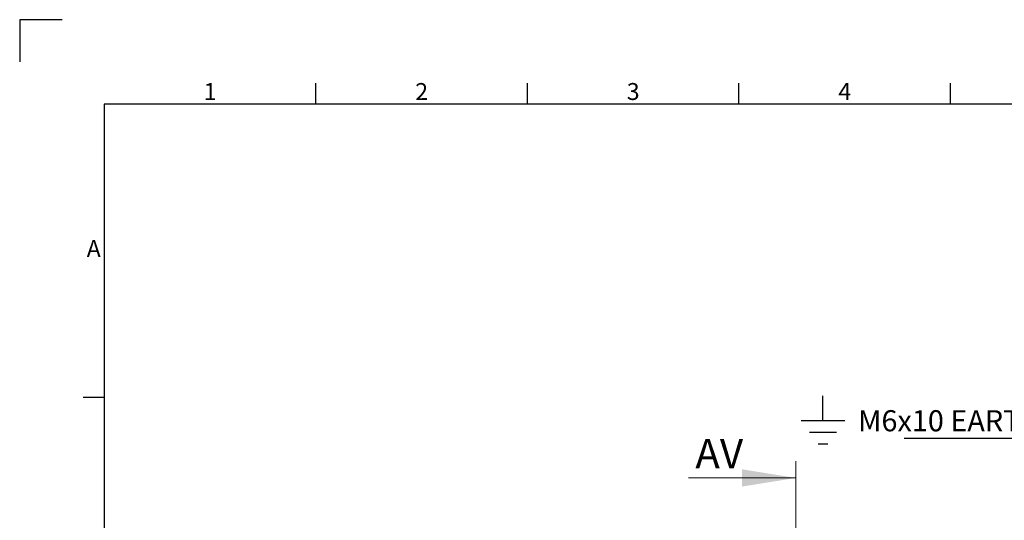
# Model space of a CAD drawing. Units: millimetres. Extents: x 63 to 8489, y 73 to 6078.
# Drawn here: x 89 to 2416, y 4894 to 6078 of the extents above; entities that cross this region are included whole.
import ezdxf
from ezdxf import colors
from ezdxf.entities.mleader import LeaderData, LeaderLine
from ezdxf.enums import TextEntityAlignment as Align
from ezdxf.math import Vec2, Vec3

# ---------------------------------------------------------------- set-up
doc = ezdxf.new("R2010")
doc.units = ezdxf.units.MM
doc.header["$LTSCALE"] = 5
doc.layers.add('Dimensions', color=7, linetype='Continuous')
doc.layers.add('Title Block', color=7, linetype='Continuous')
doc.styles.add('ISO Proportional', font='ARIALN.TTF', dxfattribs={"width": 0.8})
doc.styles.add('SLDTEXTSTYLE1', font='romans.shx', dxfattribs={"width": 0.75})
doc.styles.get("Standard").update_dxf_attribs({"font": 'romans.shx', "width": 0.8})

# ---------------------------------------------------------------- blocks, each defined once
blk = doc.blocks.new('ISO A1 title block')
at = {"layer": 'Title Block'}
for p, q in [((10, 594), (0, 594)), ((0, 594), (0, 584)), ((70, 574), (70, 579)), ((120, 574), (120, 579)), ((170, 574), (170, 579)), ((220, 574), (220, 579)), ((820, 574), (20, 574)), ((20, 574), (20, 20)), ((15, 504.75), (20, 504.75))]:
    blk.add_line(p, q, dxfattribs=at)
at = {"layer": 'Title Block', "style": 'ISO Proportional'}
for s, p in [('1', (45, 576.5)), ('2', (95, 576.5)), ('3', (145, 576.5)), ('4', (195, 576.5)), ('A', (17.5, 539.375))]:
    blk.add_text(s, height=4, dxfattribs=at).set_placement(p, align=Align.MIDDLE)
at = {"layer": 'Title Block', "style": 'ISO Proportional', "flags": 8}
for tag, p in [('FILENAME', (747, 43)), ('DATE', (772, 43)), ('SCALE', (802, 43)), ('EDITION', (787, 23)), ('SHEET', (802, 23))]:
    blk.add_attdef(tag, text='', height=2.5, dxfattribs=at).set_placement(p, align=Align.MIDDLE_LEFT)
blk.add_attdef('DRAWING_NUMBER', text='', height=3, dxfattribs=at).set_placement((755, 25), align=Align.MIDDLE)

msp = doc.modelspace()

# ---------------------------------------------------------------- linework, layer by layer
at = {"color": 7, "linetype": 'Continuous', "lineweight": 18}
for p, q in [((1923.4, 5034.4), (1923.4, 3426.6)), ((1669.4, 4994.4), (1923.4, 4994.4))]:
    msp.add_line(p, q, dxfattribs=at)
msp.add_solid([(1923.4, 4994.4), (1796.4, 5014.8), (1796.4, 4974.1)], dxfattribs=at)
at = {"layer": 'Dimensions'}
for p, q in [((1987.5, 5130.3), (1987.5, 5188.4)), ((1935.6, 5130.3), (2039.4, 5130.3)), ((1955.9, 5102.5), (2019.1, 5102.5)), ((1976.2, 5074.8), (1998.8, 5074.8))]:
    msp.add_line(p, q, dxfattribs=at)

# ---------------------------------------------------------------- block references
at = {"layer": 'Title Block', "xscale": 10, "yscale": 10, "zscale": 10}
msp.add_blockref('ISO A1 title block', (89, 137.7), dxfattribs=at)

# ---------------------------------------------------------------- texts
at = {"color": 7, "linetype": 'Continuous', "insert": (1685.8, 5086.8), "char_height": 70, "attachment_point": 1, "style": 'SLDTEXTSTYLE1'}
msp.add_mtext('AV', dxfattribs=at)

# ---------------------------------------------------------------- leaders
at = {"layer": 'Dimensions'}
ml = msp.add_multileader_mtext('Standard', dxfattribs=at)
ml.set_content('M6x10 EARTH (x6)', color=256)
ml.set_leader_properties()
ml.build(insert=Vec2(0, 0))
ml.multileader.update_dxf_attribs({"text_right_attachment_type": 6, "dogleg_length": 3, "arrow_head_size": 66, "scale": 20})
ctx = ml.context
ctx.base_point, ctx.scale, ctx.char_height, ctx.arrow_head_size, ctx.landing_gap_size, ctx.plane_origin = Vec3(2033.4, 5121.3), 20, 50, 66, 40, Vec3(3022.8, 4760.3)
ctx.right_attachment, ctx.text_align_type = 6, 2
notes = []
notes.append((ctx, [(1, (1, 1, 0), (2737.2, 5088), (-1, 0), 60, [(0, [(3022.8, 4760.3)], 0, [])])]))
ctx.mtext.insert, ctx.mtext.alignment, ctx.mtext.flow_direction = Vec3(2637.2, 5154.6), 3, 5
for ctx, leaders in notes:
    for number, flags, end, landing, length, lines in leaders:
        leader = LeaderData()
        leader.index, (leader.has_last_leader_line, leader.has_dogleg_vector, leader.attachment_direction) = number, flags
        leader.last_leader_point, leader.dogleg_vector, leader.dogleg_length = Vec3(end), Vec3(landing), length
        for number, points, colour, breaks in lines:
            line = LeaderLine()
            line.index, line.vertices, line.color, line.breaks = number, Vec3.list(points), colors.encode_raw_color(colour), breaks
            leader.lines.append(line)
        ctx.leaders.append(leader)

doc.saveas('drawing.dxf')
